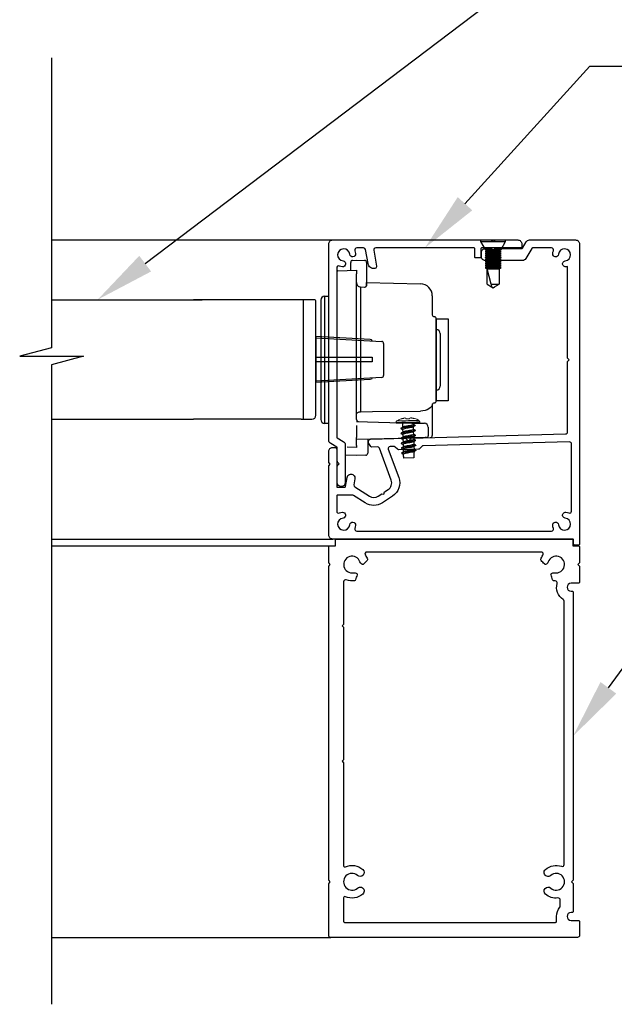
# Model space of a CAD drawing. Units: millimetres. Extents: x 17303 to 51389, y -3662 to 3267.
# Drawn here: x 17542 to 17691, y 2646 to 2893 of the extents above; entities that cross this region are included whole.
import ezdxf
from ezdxf import colors
from ezdxf.entities.mleader import LeaderData, LeaderLine
from ezdxf.math import Vec2, Vec3

# ---------------------------------------------------------------- set-up
doc = ezdxf.new("R2010")
doc.units = ezdxf.units.MM
doc.header["$MEASUREMENT"] = 0
doc.layers.add('Annotation', color=7, linetype='Continuous')
doc.styles.get("Standard").update_dxf_attribs({"font": 'GIL_____.TTF', "height": 2})

msp = doc.modelspace()

# ---------------------------------------------------------------- linework, layer by layer
for p, q in [((17657.89, 2837.74), (17657.89, 2837.4)), ((17657.89, 2837.74), (17664.19, 2837.74)), ((17657.89, 2837.4), (17659.04, 2835.34)), ((17657.89, 2837.4), (17664.19, 2837.4)), ((17663.04, 2835.34), (17664.19, 2837.4)), ((17664.19, 2837.4), (17664.19, 2837.74)), ((17659.04, 2835.34), (17659.54, 2835.09)), ((17659.04, 2835.34), (17663.04, 2835.34)), ((17659.54, 2835.09), (17659.04, 2834.84)), ((17659.04, 2834.84), (17659.04, 2834.83)), ((17659.04, 2834.84), (17663.04, 2834.84)), ((17659.04, 2834.83), (17659.54, 2834.58)), ((17659.04, 2834.83), (17663.04, 2834.83)), ((17659.54, 2834.58), (17659.04, 2834.33)), ((17659.04, 2834.33), (17659.04, 2834.32)), ((17659.04, 2834.33), (17663.04, 2834.33)), ((17659.04, 2834.32), (17659.54, 2834.07)), ((17659.04, 2834.32), (17663.04, 2834.32)), ((17659.54, 2834.07), (17659.04, 2833.82)), ((17659.04, 2833.82), (17659.04, 2833.81)), ((17659.04, 2833.82), (17663.04, 2833.82)), ((17659.04, 2833.81), (17659.54, 2833.56)), ((17659.04, 2833.81), (17663.04, 2833.81)), ((17659.54, 2833.56), (17659.04, 2833.31)), ((17659.04, 2833.31), (17659.04, 2833.3)), ((17659.04, 2833.31), (17663.04, 2833.31)), ((17659.04, 2833.3), (17659.54, 2833.05)), ((17659.04, 2833.3), (17663.04, 2833.3)), ((17659.54, 2835.09), (17662.54, 2835.09)), ((17659.54, 2834.58), (17662.54, 2834.58)), ((17659.54, 2834.07), (17662.54, 2834.07)), ((17659.54, 2833.56), (17662.54, 2833.56)), ((17662.54, 2835.09), (17663.04, 2835.34)), ((17663.04, 2834.84), (17662.54, 2835.09)), ((17662.54, 2834.58), (17663.04, 2834.83)), ((17663.04, 2834.33), (17662.54, 2834.58)), ((17662.54, 2834.07), (17663.04, 2834.32)), ((17663.04, 2833.82), (17662.54, 2834.07)), ((17662.54, 2833.56), (17663.04, 2833.81)), ((17663.04, 2833.31), (17662.54, 2833.56)), ((17662.54, 2833.05), (17663.04, 2833.3)), ((17663.04, 2834.83), (17663.04, 2834.84)), ((17663.04, 2834.32), (17663.04, 2834.33)), ((17663.04, 2833.81), (17663.04, 2833.82)), ((17663.04, 2833.3), (17663.04, 2833.31)), ((17659.54, 2833.05), (17659.04, 2832.8)), ((17659.04, 2832.8), (17659.04, 2832.79)), ((17659.04, 2832.8), (17663.04, 2832.8)), ((17659.04, 2832.79), (17659.54, 2832.54)), ((17659.04, 2832.79), (17663.04, 2832.79)), ((17659.54, 2832.54), (17659.04, 2832.29)), ((17659.04, 2832.29), (17659.04, 2832.28)), ((17659.04, 2832.29), (17663.04, 2832.29)), ((17659.04, 2832.28), (17659.54, 2832.03)), ((17659.04, 2832.28), (17663.04, 2832.28)), ((17659.54, 2832.03), (17659.04, 2831.78)), ((17659.04, 2831.78), (17659.04, 2831.77)), ((17659.04, 2831.78), (17663.04, 2831.78)), ((17659.04, 2831.77), (17659.54, 2831.52)), ((17659.04, 2831.77), (17663.04, 2831.77)), ((17659.54, 2831.52), (17659.04, 2831.27)), ((17659.04, 2831.27), (17659.04, 2831.26)), ((17659.04, 2831.27), (17663.04, 2831.27)), ((17659.04, 2831.26), (17659.54, 2831.01)), ((17659.04, 2831.26), (17663.04, 2831.26)), ((17659.54, 2831.01), (17659.04, 2830.76)), ((17659.04, 2830.76), (17659.04, 2830.75)), ((17659.04, 2830.76), (17663.04, 2830.76)), ((17659.04, 2830.75), (17659.54, 2830.5)), ((17659.04, 2830.75), (17663.04, 2830.75)), ((17659.54, 2833.05), (17662.54, 2833.05)), ((17659.54, 2832.54), (17662.54, 2832.54)), ((17659.54, 2832.03), (17662.54, 2832.03)), ((17659.54, 2831.52), (17662.54, 2831.52)), ((17659.54, 2831.01), (17662.54, 2831.01)), ((17663.04, 2832.8), (17662.54, 2833.05)), ((17662.54, 2832.54), (17663.04, 2832.79)), ((17663.04, 2832.29), (17662.54, 2832.54)), ((17662.54, 2832.03), (17663.04, 2832.28)), ((17663.04, 2831.78), (17662.54, 2832.03)), ((17662.54, 2831.52), (17663.04, 2831.77)), ((17663.04, 2831.27), (17662.54, 2831.52)), ((17662.54, 2831.01), (17663.04, 2831.26)), ((17663.04, 2830.76), (17662.54, 2831.01)), ((17662.54, 2830.5), (17663.04, 2830.75)), ((17663.04, 2832.79), (17663.04, 2832.8)), ((17663.04, 2832.28), (17663.04, 2832.29)), ((17663.04, 2831.77), (17663.04, 2831.78)), ((17663.04, 2831.26), (17663.04, 2831.27)), ((17663.04, 2830.75), (17663.04, 2830.76)), ((17659.54, 2830.5), (17662.54, 2830.5)), ((17660.51, 2826.61), (17659.54, 2830.5)), ((17659.54, 2826.61), (17659.54, 2830.5)), ((17662.54, 2830.5), (17662.54, 2826.61)), ((17659.54, 2826.61), (17660.67, 2825.95)), ((17660.51, 2826.61), (17662.54, 2826.61)), ((17660.51, 2826.61), (17660.67, 2825.95)), ((17660.67, 2825.95), (17661.04, 2825.74)), ((17661.04, 2825.74), (17661.41, 2825.95)), ((17661.41, 2825.95), (17662.54, 2826.61)), ((17616.02, 2822.75), (17612.82, 2822.75)), ((17613.32, 2822.75), (17613.32, 2792.75)), ((17616.52, 2793.75), (17616.52, 2822.25)), ((17616.52, 2813.2), (17633.05, 2812.27)), ((17633.52, 2811.77), (17633.52, 2803.72)), ((17633.05, 2803.22), (17616.52, 2802.3)), ((17612.82, 2792.75), (17615.52, 2792.75)), ((17613.72, 2792.75), (17614.32, 2792.75))]:
    msp.add_line(p, q)
at = {"color": 152, "linetype": 'Continuous', "true_color": 0x2776bb}
for p, q in [((17625.25, 2830.11), (17625.25, 2832.13)), ((17625.74, 2832.63), (17626.75, 2832.65)), ((17626.75, 2832.65), (17628.77, 2832.6)), ((17629.25, 2832.1), (17629.25, 2826.2)), ((17622.05, 2830.03), (17626.75, 2830.15)), ((17626.75, 2830.15), (17626.75, 2829.22)), ((17626.75, 2807.65), (17626.75, 2829.22)), ((17627.73, 2825.94), (17628.77, 2825.92)), ((17627.73, 2825.94), (17627.73, 2794.63)), ((17629.25, 2827.09), (17642.83, 2826.73)), ((17629.25, 2826.52), (17629.25, 2827.09)), ((17618.73, 2823.62), (17619.75, 2823.65)), ((17618.73, 2807.65), (17618.73, 2823.62)), ((17645.75, 2823.73), (17645.75, 2823.5)), ((17645.75, 2823.5), (17645.75, 2818.96)), ((17617.75, 2822.63), (17617.75, 2792.68)), ((17646.75, 2817.96), (17646.75, 2807.65)), ((17646.77, 2815.25), (17646.75, 2815.25)), ((17646.77, 2808.97), (17646.77, 2815.25)), ((17647.75, 2814.25), (17647.75, 2801.06)), ((17646.77, 2800.06), (17646.77, 2808.97)), ((17618.73, 2791.68), (17618.73, 2807.65)), ((17626.75, 2792.64), (17626.75, 2807.65)), ((17646.75, 2807.65), (17646.75, 2797.34)), ((17646.75, 2800.06), (17646.77, 2800.06)), ((17645.75, 2796.62), (17645.75, 2793.55)), ((17619.75, 2791.65), (17618.73, 2791.68)), ((17626.75, 2792.15), (17640.6, 2791.79)), ((17626.75, 2791.15), (17626.75, 2788.15)), ((17645.75, 2793.55), (17645.75, 2788.64)), ((17644.75, 2790.71), (17644.75, 2788.61)), ((17626.75, 2787.65), (17626.75, 2788.15)), ((17640.59, 2788.02), (17626.75, 2787.65)), ((17626.75, 2786.15), (17626.75, 2787.65)), ((17629.55, 2787.73), (17629.55, 2784.21)), ((17626.75, 2783.65), (17623.9, 2783.73)), ((17626.75, 2785.65), (17624.35, 2785.71)), ((17626.75, 2786.15), (17626.75, 2785.65)), ((17629.07, 2783.71), (17626.75, 2783.65))]:
    msp.add_line(p, q, dxfattribs=at)
at = {"color": 152, "linetype": 'Continuous', "lineweight": 25, "true_color": 0x2776bb}
for p, q in [((17637.91, 2790.49), (17638.36, 2790.78)), ((17637.94, 2789.25), (17638.39, 2789.54)), ((17637.97, 2788.01), (17638.43, 2788.29)), ((17638.01, 2786.76), (17638.46, 2787.05)), ((17638.04, 2785.52), (17638.49, 2785.81)), ((17638.07, 2784.28), (17638.52, 2784.57))]:
    msp.add_line(p, q, dxfattribs=at)
for points in [[(17550.09, 2883.45), (17550.09, 2810.68), (17542.09, 2808.54), (17558.09, 2808.54), (17550.09, 2806.4), (17550.09, 2645.83)], [(17550.09, 2837.74), (17620.74, 2837.74)], [(17550.09, 2822.75), (17587.94, 2822.75)], [(17612.82, 2822.75), (17585.75, 2822.75)], [(17616.52, 2813.55), (17616.52, 2801.95)], [(17550.09, 2792.75), (17585.75, 2792.75)], [(17612.82, 2792.75), (17585.75, 2792.75)], [(17550.09, 2762.65), (17620.74, 2762.65)], [(17550.09, 2760.95), (17619.99, 2760.95)], [(17550.09, 2662.65), (17620.24, 2662.65)]]:
    msp.add_lwpolyline(points)
at = {"color": 7, "ltscale": 0.2, "flags": 128}
msp.add_lwpolyline([(17619.74, 2781.95), (17619.74, 2784.65, -0.414214), (17620.74, 2785.65), (17621.24, 2785.65, -0.414214), (17621.74, 2785.15), (17621.74, 2775.85, 0.414214), (17621.94, 2775.65), (17623.75, 2775.65, 0.36397), (17623.94, 2775.82), (17624.35, 2778.11, -1), (17626.32, 2777.77), (17626.05, 2776.24, 0.30628), (17626.28, 2775.73), (17629.99, 2773.42, 0.290868), (17632.13, 2773.44), (17633.06, 2774.04), (17633.61, 2773.92), (17633.73, 2774.47), (17634.65, 2775.07, 0.351122), (17635.44, 2777.45), (17632.46, 2785.46, 0.320697), (17631.98, 2785.79), (17630.56, 2785.75, -0.260762), (17630.3, 2785.89), (17629.79, 2786.68, -0.14517), (17629.74, 2786.84), (17629.74, 2787.24, -0.406566), (17630.23, 2787.74), (17638.99, 2787.97), (17639.76, 2787.24), (17640.49, 2788.01), (17679.25, 2789.03, 0.406566), (17679.74, 2789.53), (17679.74, 2807.25), (17680.14, 2807.65), (17679.74, 2808.05), (17679.74, 2831.09, -0.036266), (17679.31, 2831.01, -1), (17679.15, 2832.48, 2.088582), (17677.47, 2834.16, -1), (17676.01, 2834.31, -0.064471), (17676.19, 2835.06, 0.525707), (17675.72, 2835.74), (17670.9, 2835.74, 0.267949), (17670.73, 2835.64), (17669.26, 2833.09, -0.267949), (17668.39, 2832.59), (17659.08, 2832.59, -0.414214), (17658.08, 2833.59), (17658.08, 2834.59, -0.414214), (17659.08, 2835.59), (17660.64, 2835.59), (17661.04, 2835.19), (17661.44, 2835.59), (17663.52, 2835.59), (17668.27, 2835.59, 0.267949), (17668.45, 2835.69), (17669.34, 2837.24, -0.267949), (17670.21, 2837.74), (17681.74, 2837.74, -0.414214), (17682.74, 2836.74), (17682.74, 2762.65), (17682.74, 2761.35, -0.414214), (17682.54, 2761.15), (17681.44, 2761.15, -0.414214), (17681.24, 2761.35), (17681.24, 2762.45, 0.414214), (17681.04, 2762.65), (17668.74, 2762.65), (17620.74, 2762.65, -0.414214), (17619.74, 2763.65), (17619.74, 2780.95), (17619.74, 2781.05), (17620.14, 2781.45), (17619.74, 2781.85)], format="xyb", close=True, dxfattribs=at)
at = {"linetype": 'Continuous', "ltscale": 0.3, "flags": 128}
msp.add_lwpolyline([(17626.29, 2835.06, -0.064471), (17626.47, 2834.31, -1), (17625.01, 2834.16, 2.088582), (17623.33, 2832.48, -1), (17623.17, 2831.01, -0.064471), (17622.42, 2831.19, 0.525707), (17621.74, 2830.72), (17621.74, 2788.21, 0.267949), (17621.84, 2788.04), (17623.39, 2787.14, -0.267949), (17623.89, 2786.28), (17623.89, 2776.84, -1), (17621.89, 2776.84), (17621.89, 2780.83, -0.198912), (17622.04, 2781.19), (17622.39, 2781.54), (17622.04, 2781.9, -0.198912), (17621.89, 2782.25), (17621.89, 2785.59, 0.267949), (17621.79, 2785.76), (17620.24, 2786.65, -0.267949), (17619.74, 2787.52), (17619.74, 2836.74, -0.414214), (17620.74, 2837.74), (17660.33, 2837.74, -0.198912), (17660.69, 2837.6), (17661.04, 2837.24), (17661.39, 2837.6, -0.198912), (17661.75, 2837.74), (17667.24, 2837.74, -0.414214), (17668.24, 2836.74), (17668.24, 2835.74), (17658.14, 2835.74, 0.414214), (17657.94, 2835.54), (17657.94, 2833.44, -0.414214), (17657.74, 2833.24), (17656.64, 2833.24, -0.414214), (17656.44, 2833.44), (17656.44, 2835.54, 0.414214), (17656.24, 2835.74), (17631.55, 2835.74, 0.466308), (17631.05, 2835.16), (17631.76, 2831.17, -0.414214), (17631.35, 2830.59, -0.414214), (17629.61, 2831.8), (17628.99, 2835.33, 0.36397), (17628.5, 2835.74), (17626.76, 2835.74, 0.525707)], format="xyb", close=True, dxfattribs=at)
at = {"color": 152, "ltscale": 5, "true_color": 0x2776bb, "flags": 128}
msp.add_lwpolyline([(17646.75, 2817.96), (17649.75, 2817.96), (17649.75, 2797.34), (17646.75, 2797.34), (17646.75, 2817.96)], dxfattribs=at)
for points in [[(17630.66, 2812.41, 0.292981), (17630.14, 2812.79), (17616.52, 2813.55)], [(17616.52, 2808.35), (17630.56, 2808.35, -0.414214), (17630.66, 2808.25), (17630.66, 2807.25, -0.414214), (17630.56, 2807.15), (17616.52, 2807.15)], [(17630.66, 2803.09, -0.292981), (17630.14, 2802.71), (17616.52, 2801.95)]]:
    msp.add_lwpolyline(points, format="xyb")
at = {"color": 152, "linetype": 'Continuous', "true_color": 0x2776bb, "flags": 128}
for points in [[(17645.75, 2796.62), (17645.7, 2796.27), (17645.53, 2795.93), (17645.26, 2795.61), (17644.9, 2795.33), (17644.46, 2795.1), (17643.96, 2794.93), (17643.41, 2794.82), (17642.83, 2794.78)], [(17626.75, 2794.02), (17626.77, 2794.14), (17626.83, 2794.25), (17626.92, 2794.36), (17627.04, 2794.45), (17627.18, 2794.52), (17627.35, 2794.58), (17627.54, 2794.62), (17627.73, 2794.63)], [(17627.73, 2794.63), (17630.75, 2794.66), (17642.83, 2794.78)], [(17626.75, 2792.64), (17626.76, 2792.54), (17626.79, 2792.45), (17626.83, 2792.37), (17626.89, 2792.29), (17626.97, 2792.23), (17627.05, 2792.18), (17627.14, 2792.15), (17627.24, 2792.14)], [(17640.6, 2791.79), (17641.22, 2791.77), (17641.81, 2791.76), (17642.35, 2791.74), (17642.83, 2791.73), (17643.23, 2791.72), (17643.52, 2791.71), (17643.71, 2791.71), (17643.78, 2791.71)], [(17644.27, 2788.11), (17644.19, 2788.11), (17643.97, 2788.11), (17643.63, 2788.1), (17643.17, 2788.08), (17642.62, 2788.07), (17641.99, 2788.05), (17641.31, 2788.04), (17640.59, 2788.02)]]:
    msp.add_lwpolyline(points, dxfattribs=at)
at = {"color": 152, "linetype": 'Continuous', "lineweight": 9, "true_color": 0x2776bb, "flags": 128}
for points in [[(17636.64, 2791.92), (17636.74, 2791.93), (17637.04, 2791.94), (17637.52, 2791.95), (17638.14, 2791.96), (17638.86, 2791.98), (17639.63, 2792), (17640.4, 2792.02), (17641.13, 2792.04), (17641.75, 2792.06), (17642.22, 2792.07), (17642.52, 2792.08), (17642.62, 2792.08)], [(17642.62, 2792.06), (17642.52, 2792.06), (17642.22, 2792.05), (17641.75, 2792.04), (17641.13, 2792.02), (17640.41, 2792.01), (17639.63, 2791.99), (17638.86, 2791.97), (17638.14, 2791.95), (17637.52, 2791.93), (17637.04, 2791.92), (17636.74, 2791.91), (17636.64, 2791.91)], [(17636.82, 2791.74), (17636.85, 2791.74), (17637.05, 2791.74), (17637.45, 2791.75), (17638.01, 2791.77), (17638.69, 2791.78), (17639.44, 2791.8), (17640.21, 2791.82), (17640.93, 2791.84), (17641.56, 2791.86), (17642.04, 2791.87), (17642.35, 2791.88), (17642.45, 2791.88)], [(17642.39, 2792.46), (17642.37, 2792.46), (17642.16, 2792.45), (17641.77, 2792.44), (17641.22, 2792.43), (17640.55, 2792.41), (17639.81, 2792.39), (17639.06, 2792.37), (17638.35, 2792.35), (17637.73, 2792.33), (17637.25, 2792.32), (17636.95, 2792.31), (17636.85, 2792.31)], [(17637.92, 2792.8), (17638.02, 2792.83), (17638.11, 2792.86), (17638.2, 2792.89), (17638.3, 2792.92), (17638.39, 2792.94), (17638.49, 2792.96), (17638.58, 2792.98), (17638.68, 2793)], [(17637.92, 2792.82), (17637.92, 2792.82), (17637.92, 2792.82), (17637.92, 2792.81), (17637.92, 2792.8)], [(17639.1, 2793.01), (17639.11, 2793), (17639.11, 2792.98), (17639.12, 2792.96), (17639.13, 2792.94), (17639.13, 2792.91), (17639.14, 2792.89), (17639.15, 2792.86), (17639.16, 2792.84)], [(17639.16, 2792.84), (17639.27, 2792.85), (17639.38, 2792.85), (17639.49, 2792.86), (17639.61, 2792.86), (17639.72, 2792.87), (17639.83, 2792.87), (17639.95, 2792.86), (17640.06, 2792.86)], [(17640.06, 2792.86), (17640.07, 2792.89), (17640.07, 2792.91), (17640.08, 2792.94), (17640.09, 2792.96), (17640.09, 2792.99), (17640.1, 2793.01), (17640.1, 2793.02), (17640.1, 2793.04)], [(17640.53, 2793.05), (17640.63, 2793.04), (17640.72, 2793.02), (17640.82, 2793), (17640.91, 2792.98), (17641.01, 2792.96), (17641.1, 2792.94), (17641.2, 2792.92), (17641.29, 2792.89)], [(17641.29, 2792.89), (17641.29, 2792.9), (17641.3, 2792.9), (17641.3, 2792.91), (17641.3, 2792.91)]]:
    msp.add_lwpolyline(points, dxfattribs=at)
at = {"color": 152, "linetype": 'Continuous', "lineweight": 25, "true_color": 0x2776bb, "flags": 128}
for points in [[(17638.27, 2791.77), (17638.3, 2790.74)], [(17641.01, 2791.41), (17641, 2791.85)], [(17641.48, 2791.15), (17641.48, 2791.15)], [(17637.85, 2790.43), (17637.85, 2790.43)], [(17637.88, 2789.19), (17637.88, 2789.19)], [(17638.3, 2790.58), (17638.3, 2790.58)], [(17638.31, 2790.17), (17638.33, 2789.5)], [(17638.34, 2789.34), (17638.34, 2789.33)], [(17638.35, 2788.93), (17638.36, 2788.25)], [(17641.41, 2791.09), (17640.96, 2790.8)], [(17641.45, 2789.85), (17640.99, 2789.56)], [(17641.04, 2790.17), (17641.03, 2790.84)], [(17641.08, 2788.92), (17641.06, 2789.6)], [(17641.51, 2789.91), (17641.51, 2789.9)], [(17641.54, 2788.67), (17641.54, 2788.66)], [(17637.91, 2787.95), (17637.91, 2787.94)], [(17637.94, 2786.71), (17637.94, 2786.7)], [(17638.37, 2788.1), (17638.37, 2788.09)], [(17638.38, 2787.69), (17638.4, 2787.01)], [(17638.4, 2786.86), (17638.4, 2786.85)], [(17638.41, 2786.45), (17638.46, 2784.53)], [(17641.48, 2788.61), (17641.03, 2788.32)], [(17641.51, 2787.36), (17641.06, 2787.08)], [(17641.09, 2788.36), (17641.11, 2787.68)], [(17641.12, 2787.28), (17641.12, 2787.27)], [(17641.12, 2787.12), (17641.14, 2786.44)], [(17641.58, 2787.43), (17641.58, 2787.42)], [(17641.61, 2786.19), (17641.61, 2786.18)], [(17637.98, 2785.47), (17637.98, 2785.46)], [(17638.01, 2784.23), (17638.01, 2784.22)], [(17638.47, 2784.38), (17638.47, 2784.37)], [(17641.54, 2786.12), (17641.09, 2785.83)], [(17641.58, 2784.88), (17641.12, 2784.59)], [(17641.15, 2786.04), (17641.15, 2786.03)], [(17641.16, 2785.88), (17641.17, 2785.2)], [(17641.18, 2784.8), (17641.18, 2784.79)], [(17641.64, 2784.95), (17641.64, 2784.94)], [(17641.14, 2783.03), (17638.59, 2782.96)]]:
    msp.add_lwpolyline(points, dxfattribs=at)
at = {"color": 7, "ltscale": 0.2}
msp.add_lwpolyline([(17626.76, 2764.65), (17663.33, 2764.65), (17675.72, 2764.65, 0.525707), (17676.19, 2765.33, -0.064471), (17676.01, 2766.08, -1), (17677.47, 2766.24, 2.088582), (17679.15, 2767.92, -1), (17679.31, 2769.38, -0.064471), (17680.06, 2769.2, 0.525707), (17680.74, 2769.67), (17680.74, 2786.55, 0.421902), (17680.23, 2787.05), (17643.5, 2786.09, 0.198912), (17643.15, 2785.93), (17642.61, 2785.36, -0.198912), (17642.26, 2785.21), (17637.37, 2785.08, -0.198912), (17637.02, 2785.22), (17636.44, 2785.76, 0.198912), (17636.09, 2785.89), (17635.15, 2785.87, 0.514352), (17634.69, 2785.2), (17637.31, 2778.14, -0.351122), (17635.74, 2773.39), (17633.22, 2771.76, -0.290868), (17628.93, 2771.72), (17625.95, 2773.58, 0.140028), (17625.68, 2773.65), (17621.94, 2773.65, 0.414214), (17621.74, 2773.45), (17621.74, 2769.67, 0.525707), (17622.42, 2769.2, -0.064471), (17623.17, 2769.38, -1), (17623.33, 2767.92, 2.088582), (17625.01, 2766.24, -1), (17626.47, 2766.08, -0.064471), (17626.29, 2765.33, 0.525707)], format="xyb", close=True, dxfattribs=at)
for points in [[(17682.49, 2751.55), (17680.64, 2751.55, 1), (17680.64, 2749.55), (17680.89, 2749.55, -0.414214), (17681.14, 2749.3), (17681.14, 2677.1, -0.198912), (17681.07, 2676.93), (17680.74, 2676.6), (17681.07, 2676.27, -0.198912), (17681.14, 2676.1), (17681.14, 2669.15, -0.414214), (17680.89, 2668.9), (17680.64, 2668.9, 1), (17680.64, 2666.9), (17682.49, 2666.9, -0.414214), (17682.74, 2666.65), (17682.74, 2663.15, -0.414214), (17682.24, 2662.65), (17620.24, 2662.65, -0.414214), (17619.74, 2663.15), (17619.74, 2676.1, -0.198912), (17619.81, 2676.27), (17620.14, 2676.6), (17619.81, 2676.93, -0.198912), (17619.74, 2677.1), (17619.74, 2755.75, -0.198912), (17619.81, 2755.92), (17620.14, 2756.25), (17619.81, 2756.58, -0.198912), (17619.74, 2756.75), (17619.74, 2760.7, -0.414214), (17619.99, 2760.95), (17621.44, 2760.95), (17621.44, 2762.4, -0.414214), (17621.69, 2762.65), (17680.84, 2762.65, -0.414214), (17681.09, 2762.4), (17681.09, 2760.95), (17682.49, 2760.95, -0.414214), (17682.74, 2760.7), (17682.74, 2756.75, -0.198912), (17682.67, 2756.58), (17682.34, 2756.25), (17682.67, 2755.92, -0.198912), (17682.74, 2755.75), (17682.74, 2751.8, -0.414214)], [(17628.94, 2758.61, -0.071491), (17629.47, 2757.57, -0.000629), (17629.47, 2757.57, -0.296104), (17629.39, 2757.26, 0.029892), (17628.55, 2756.39, -0.296104), (17628.24, 2756.29, -0.243545), (17627.58, 2756.93, 2.203513), (17626, 2754.19, -0.213974), (17626.79, 2754.01, -0.339988), (17626.89, 2753.65, 0.032226), (17626.48, 2752.42, -0.296663), (17626.23, 2752.2, -0.129005), (17624.16, 2752.41, 0.522534), (17623.49, 2751.94), (17623.49, 2741.35, -0.198912), (17623.42, 2741.18), (17623.09, 2740.85), (17623.42, 2740.52, -0.198912), (17623.49, 2740.35), (17623.49, 2707.25), (17623.09, 2706.85), (17623.49, 2706.45), (17623.49, 2680.62, 0.543791), (17623.91, 2680.34, -0.29303), (17628.29, 2679.69, -1), (17626.97, 2678.18, 2.203513), (17626.97, 2675.02, -1), (17628.29, 2673.52, -0.29303), (17623.91, 2672.86, 0.543791), (17623.49, 2672.59), (17623.49, 2666.65, 0.414214), (17623.74, 2666.4), (17676.74, 2666.4, 0.414214), (17676.99, 2666.65), (17676.99, 2667.9, -0.175678), (17677.84, 2670.24, 0.175678), (17677.9, 2670.4), (17677.9, 2672.03, 0.446887), (17677.34, 2672.53, -0.210268), (17674.19, 2673.52, -1), (17675.51, 2675.02, 2.203513), (17675.51, 2678.18, -1), (17674.19, 2679.69, -0.268943), (17678.23, 2680.48, 0.515207), (17678.89, 2680.95), (17678.89, 2747.06, 0.254751), (17678.66, 2747.48, -0.327992), (17677.12, 2751.52, 0.478884), (17676.67, 2752.16, -0.025912), (17676.25, 2752.2, -0.296663), (17676, 2752.42, 0.032226), (17675.59, 2753.65, -0.339988), (17675.69, 2754.01, -0.213974), (17676.48, 2754.19, 2.203513), (17674.9, 2756.93, -0.243545), (17674.24, 2756.29, -0.296104), (17673.93, 2756.39, 0.029892), (17673.09, 2757.26, -0.296104), (17673.01, 2757.57, -0.000629), (17673.01, 2757.57, -0.071491), (17673.54, 2758.61, 0.607865), (17673.13, 2759.4), (17629.35, 2759.4, 0.607865)]]:
    msp.add_lwpolyline(points, format="xyb", close=True)
at = {"color": 152, "linetype": 'Continuous', "true_color": 0x2776bb}
for centre, radius, start, end in [((17625.75, 2832.13), 0.5, 91.4992, 180), ((17628.75, 2832.1), 0.5, 0, 88.5008), ((17622.05, 2829.73), 0.3, 91.4989, 180), ((17627.78, 2826.97), 1.03, 173.8453, 267.0552), ((17628.81, 2826.41), 0.492, 264.8631, 334.1779), ((17642.75, 2823.73), 3, 0, 88.5003), ((17618.75, 2822.63), 1, 91.5, 180), ((17646.25, 2818.96), 0.501, 180.0514, 271.3683), ((17646.25, 2817.96), 0.5, 0, 88.5008), ((17646.75, 2814.25), 1, 0, 89.0001), ((17646.75, 2801.06), 1, 270.9999, 0), ((17646.25, 2796.34), 0.501, 88.6316, 179.9486), ((17646.25, 2797.34), 0.5, 271.4992, 0), ((17618.75, 2792.68), 1, 180, 268.5001), ((17627.25, 2792.64), 0.5, 180, 268.5008), ((17643.75, 2790.71), 1, 0, 88.4945), ((17645.25, 2788.64), 0.5, 271.4991, 0), ((17644.25, 2788.61), 0.5, 271.5023, 0), ((17629.05, 2784.21), 0.5, 271.4992, 0)]:
    msp.add_arc(centre, radius, start, end, dxfattribs=at)
for centre, radius, start, end in [((17616.02, 2822.25), 0.5, 0, 90), ((17633.02, 2811.77), 0.5, 0, 86.8015), ((17633.02, 2803.72), 0.5, 273.1985, 360), ((17615.52, 2793.75), 1, 270, 0)]:
    msp.add_arc(centre, radius, start, end)
at = {"color": 152, "linetype": 'Continuous', "lineweight": 9, "true_color": 0x2776bb}
for centre, radius, start, end in [((17637.08, 2791.94), 0.44, 121.6124, 181.5029), ((17636.82, 2791.91), 0.176, 181.4972, 271.5034), ((17639.75, 2787.6), 5.53, 109.2973, 121.6145), ((17638.9, 2792.58), 0.482, 65.3514, 117.6486), ((17640.34, 2792.16), 0.91, 77.9983, 105.0017), ((17639.75, 2787.61), 5.53, 61.3849, 73.7034), ((17642.18, 2792.07), 0.44, 1.5012, 61.3854), ((17642.45, 2792.06), 0.176, 271.4964, 1.5015)]:
    msp.add_arc(centre, radius, start, end, dxfattribs=at)
at = {"color": 152, "linetype": 'Continuous', "lineweight": 25, "true_color": 0x2776bb}
for centre, radius, start, end in [((17585.49, 2777.43), 53.39, 5.9437, 7.0301), ((17653.89, 2783.47), 12.76, 174.7491, 181.9765)]:
    msp.add_arc(centre, radius, start, end, dxfattribs=at)
for points in [[(17641.48, 2791.15), (17641.42, 2791.1), (17641.24, 2791.04), (17640.57, 2790.92), (17639.66, 2790.79), (17638.75, 2790.66), (17638.09, 2790.54), (17637.91, 2790.49), (17637.85, 2790.43)], [(17641.48, 2791.15), (17641.42, 2791.09), (17641.24, 2791.03), (17640.57, 2790.91), (17639.66, 2790.79), (17638.75, 2790.66), (17638.09, 2790.54), (17637.91, 2790.48), (17637.85, 2790.43)], [(17641.51, 2789.91), (17641.45, 2789.86), (17641.27, 2789.8), (17640.6, 2789.68), (17639.7, 2789.55), (17638.78, 2789.42), (17638.12, 2789.3), (17637.94, 2789.25), (17637.88, 2789.19)], [(17641.51, 2789.9), (17641.45, 2789.85), (17641.27, 2789.79), (17640.61, 2789.67), (17639.7, 2789.54), (17638.79, 2789.42), (17638.12, 2789.29), (17637.94, 2789.24), (17637.88, 2789.19)], [(17641.54, 2788.67), (17641.48, 2788.62), (17641.3, 2788.56), (17640.64, 2788.44), (17639.73, 2788.31), (17638.82, 2788.18), (17638.15, 2788.06), (17637.97, 2788), (17637.91, 2787.95)], [(17641.54, 2788.66), (17641.48, 2788.61), (17641.3, 2788.55), (17640.64, 2788.43), (17639.73, 2788.3), (17638.82, 2788.17), (17638.15, 2788.05), (17637.97, 2788), (17637.91, 2787.94)], [(17641.58, 2787.43), (17641.52, 2787.38), (17641.34, 2787.32), (17640.67, 2787.2), (17639.76, 2787.07), (17638.85, 2786.94), (17638.18, 2786.82), (17638, 2786.76), (17637.94, 2786.71)], [(17641.58, 2787.42), (17641.52, 2787.37), (17641.34, 2787.31), (17640.67, 2787.19), (17639.76, 2787.06), (17638.85, 2786.93), (17638.18, 2786.81), (17638, 2786.75), (17637.94, 2786.7)], [(17641.61, 2786.19), (17641.55, 2786.13), (17641.37, 2786.08), (17640.7, 2785.96), (17639.79, 2785.83), (17638.88, 2785.7), (17638.22, 2785.58), (17638.04, 2785.52), (17637.98, 2785.47)], [(17641.61, 2786.18), (17641.55, 2786.13), (17641.37, 2786.07), (17640.7, 2785.95), (17639.79, 2785.82), (17638.88, 2785.69), (17638.22, 2785.57), (17638.04, 2785.51), (17637.98, 2785.46)], [(17641.64, 2784.95), (17641.58, 2784.89), (17641.4, 2784.84), (17640.73, 2784.71), (17639.83, 2784.59), (17638.91, 2784.46), (17638.25, 2784.34), (17638.07, 2784.28), (17638.01, 2784.23)], [(17641.64, 2784.94), (17641.58, 2784.88), (17641.4, 2784.83), (17640.74, 2784.71), (17639.83, 2784.58), (17638.92, 2784.45), (17638.25, 2784.33), (17638.07, 2784.27), (17638.01, 2784.22)]]:
    msp.add_spline(points, degree=3, dxfattribs=at)
for points, degree, knots in [([(17641.01, 2791.41), (17641, 2791.39), (17640.95, 2791.33), (17640.71, 2791.27), (17640.28, 2791.16), (17639.66, 2791.06), (17639.03, 2790.96), (17638.61, 2790.85), (17638.39, 2790.8), (17638.35, 2790.77)], 3, [0, 0, 0, 0, 0.07931, 0.245075, 0.824623, 1.608605, 2.392587, 2.972136, 3.123516, 3.123516, 3.123516, 3.123516]), ([(17641.48, 2791.15), (17641.3, 2791.25), (17641.12, 2791.35), (17641.07, 2791.38), (17641.01, 2791.41)], 2, [30.945796, 30.945796, 30.945796, 31.945796, 31.945796, 32.258296, 32.258296, 32.258296]), ([(17637.85, 2790.43), (17638.02, 2790.33), (17638.2, 2790.23), (17638.26, 2790.2), (17638.31, 2790.17)], 2, [30.945796, 30.945796, 30.945796, 31.945796, 31.945796, 32.258296, 32.258296, 32.258296]), ([(17637.88, 2789.19), (17638.06, 2789.09), (17638.24, 2788.99), (17638.29, 2788.96), (17638.35, 2788.93)], 2, [30.945796, 30.945796, 30.945796, 31.945796, 31.945796, 32.258296, 32.258296, 32.258296]), ([(17640.96, 2790.8), (17640.93, 2790.78), (17640.71, 2790.72), (17640.3, 2790.62), (17639.67, 2790.52), (17639.04, 2790.42), (17638.62, 2790.31), (17638.37, 2790.25), (17638.33, 2790.19), (17638.31, 2790.17)], 3, [0.105815, 0.105815, 0.105815, 0.105815, 0.245075, 0.824623, 1.608605, 2.392587, 2.972136, 3.137901, 3.215742, 3.215742, 3.215742, 3.215742]), ([(17640.99, 2789.56), (17640.96, 2789.54), (17640.74, 2789.48), (17640.33, 2789.38), (17639.7, 2789.28), (17639.08, 2789.17), (17638.65, 2789.07), (17638.4, 2789.01), (17638.36, 2788.95), (17638.35, 2788.93)], 3, [0.105815, 0.105815, 0.105815, 0.105815, 0.245075, 0.824623, 1.608605, 2.392587, 2.972136, 3.137901, 3.215742, 3.215742, 3.215742, 3.215742]), ([(17641.04, 2790.17), (17641.03, 2790.15), (17640.99, 2790.09), (17640.74, 2790.03), (17640.31, 2789.92), (17639.69, 2789.82), (17639.06, 2789.72), (17638.64, 2789.61), (17638.42, 2789.56), (17638.39, 2789.53)], 3, [0, 0, 0, 0, 0.07931, 0.245075, 0.824623, 1.608605, 2.392587, 2.972136, 3.123516, 3.123516, 3.123516, 3.123516]), ([(17641.08, 2788.92), (17641.06, 2788.91), (17641.02, 2788.85), (17640.77, 2788.78), (17640.35, 2788.68), (17639.72, 2788.58), (17639.09, 2788.47), (17638.67, 2788.37), (17638.46, 2788.32), (17638.42, 2788.29)], 3, [0, 0, 0, 0, 0.07931, 0.245075, 0.824623, 1.608605, 2.392587, 2.972136, 3.123516, 3.123516, 3.123516, 3.123516]), ([(17641.51, 2789.91), (17641.33, 2790.01), (17641.15, 2790.11), (17641.1, 2790.14), (17641.04, 2790.17)], 2, [30.945796, 30.945796, 30.945796, 31.945796, 31.945796, 32.258296, 32.258296, 32.258296]), ([(17641.54, 2788.67), (17641.37, 2788.77), (17641.19, 2788.86), (17641.13, 2788.89), (17641.08, 2788.92)], 2, [30.945796, 30.945796, 30.945796, 31.945796, 31.945796, 32.258296, 32.258296, 32.258296]), ([(17637.91, 2787.94), (17638.09, 2787.85), (17638.27, 2787.75), (17638.32, 2787.72), (17638.38, 2787.69)], 2, [30.945796, 30.945796, 30.945796, 31.945796, 31.945796, 32.258296, 32.258296, 32.258296]), ([(17637.94, 2786.7), (17638.12, 2786.61), (17638.3, 2786.51), (17638.36, 2786.48), (17638.41, 2786.45)], 2, [30.945796, 30.945796, 30.945796, 31.945796, 31.945796, 32.258296, 32.258296, 32.258296]), ([(17641.03, 2788.32), (17640.99, 2788.3), (17640.78, 2788.24), (17640.36, 2788.14), (17639.73, 2788.04), (17639.11, 2787.93), (17638.68, 2787.83), (17638.44, 2787.77), (17638.39, 2787.71), (17638.38, 2787.69)], 3, [0.105815, 0.105815, 0.105815, 0.105815, 0.245075, 0.824623, 1.608605, 2.392587, 2.972136, 3.137901, 3.215742, 3.215742, 3.215742, 3.215742]), ([(17641.06, 2787.08), (17641.03, 2787.05), (17640.81, 2787), (17640.39, 2786.9), (17639.77, 2786.79), (17639.14, 2786.69), (17638.72, 2786.59), (17638.47, 2786.52), (17638.43, 2786.47), (17638.41, 2786.45)], 3, [0.105815, 0.105815, 0.105815, 0.105815, 0.245075, 0.824623, 1.608605, 2.392587, 2.972136, 3.137901, 3.215742, 3.215742, 3.215742, 3.215742]), ([(17641.11, 2787.68), (17641.09, 2787.66), (17641.05, 2787.61), (17640.8, 2787.54), (17640.38, 2787.44), (17639.75, 2787.34), (17639.13, 2787.23), (17638.71, 2787.13), (17638.49, 2787.07), (17638.45, 2787.05)], 3, [0, 0, 0, 0, 0.07931, 0.245075, 0.824623, 1.608605, 2.392587, 2.972136, 3.123516, 3.123516, 3.123516, 3.123516]), ([(17641.14, 2786.44), (17641.13, 2786.42), (17641.08, 2786.36), (17640.84, 2786.3), (17640.41, 2786.2), (17639.79, 2786.09), (17639.16, 2785.99), (17638.74, 2785.89), (17638.52, 2785.83), (17638.48, 2785.81)], 3, [0, 0, 0, 0, 0.07931, 0.245075, 0.824623, 1.608605, 2.392587, 2.972136, 3.123516, 3.123516, 3.123516, 3.123516]), ([(17641.58, 2787.43), (17641.4, 2787.53), (17641.22, 2787.62), (17641.16, 2787.65), (17641.11, 2787.68)], 2, [30.945796, 30.945796, 30.945796, 31.945796, 31.945796, 32.258296, 32.258296, 32.258296]), ([(17641.61, 2786.19), (17641.43, 2786.28), (17641.25, 2786.38), (17641.2, 2786.41), (17641.14, 2786.44)], 2, [30.945796, 30.945796, 30.945796, 31.945796, 31.945796, 32.258296, 32.258296, 32.258296]), ([(17637.98, 2785.46), (17638.15, 2785.36), (17638.33, 2785.27), (17638.39, 2785.24), (17638.44, 2785.21)], 2, [30.945796, 30.945796, 30.945796, 31.945796, 31.945796, 32.258296, 32.258296, 32.258296]), ([(17638.01, 2784.22), (17638.19, 2784.12), (17638.37, 2784.03), (17638.42, 2784), (17638.48, 2783.97)], 2, [30.945796, 30.945796, 30.945796, 31.945796, 31.945796, 32.258296, 32.258296, 32.258296]), ([(17641.09, 2785.83), (17641.06, 2785.81), (17640.84, 2785.76), (17640.43, 2785.66), (17639.8, 2785.55), (17639.17, 2785.45), (17638.75, 2785.35), (17638.5, 2785.28), (17638.46, 2785.23), (17638.44, 2785.21)], 3, [0.105815, 0.105815, 0.105815, 0.105815, 0.245075, 0.824623, 1.608605, 2.392587, 2.972136, 3.137901, 3.215742, 3.215742, 3.215742, 3.215742]), ([(17641.12, 2784.59), (17641.09, 2784.57), (17640.87, 2784.52), (17640.46, 2784.41), (17639.83, 2784.31), (17639.21, 2784.21), (17638.78, 2784.1), (17638.53, 2784.04), (17638.49, 2783.98), (17638.48, 2783.97)], 3, [0.105815, 0.105815, 0.105815, 0.105815, 0.245075, 0.824623, 1.608605, 2.392587, 2.972136, 3.137901, 3.215742, 3.215742, 3.215742, 3.215742]), ([(17641.17, 2785.2), (17641.16, 2785.18), (17641.12, 2785.12), (17640.87, 2785.06), (17640.44, 2784.96), (17639.82, 2784.85), (17639.19, 2784.75), (17638.77, 2784.65), (17638.55, 2784.59), (17638.52, 2784.57)], 3, [0, 0, 0, 0, 0.07931, 0.245075, 0.824623, 1.608605, 2.392587, 2.972136, 3.123516, 3.123516, 3.123516, 3.123516]), ([(17641.64, 2784.95), (17641.46, 2785.04), (17641.28, 2785.14), (17641.23, 2785.17), (17641.17, 2785.2)], 2, [30.945796, 30.945796, 30.945796, 31.945796, 31.945796, 32.258296, 32.258296, 32.258296])]:
    msp.add_open_spline(points, degree=degree, knots=knots, dxfattribs=at)

# ---------------------------------------------------------------- leaders
at = {"layer": 'Annotation'}
ml = msp.add_multileader_mtext('Standard', dxfattribs=at)
ml.set_content('200 flush louvre', color=256)
ml.set_leader_properties(color=256, linetype='ByLayer', lineweight=-1)
ml.build(insert=Vec2(0, 0))
ml.multileader.update_dxf_attribs({"dogleg_length": 2, "arrow_head_size": 15, "scale": 5})
ctx = ml.context
ctx.base_point, ctx.scale, ctx.char_height, ctx.arrow_head_size, ctx.landing_gap_size, ctx.plane_origin = Vec3(17694.27, 2915.63), 5, 10, 15, 5, Vec3(17561.67, 2817.75)
notes = []
notes.append((ctx, [(0, (1, 1, 0), (17684.27, 2915.63), (1, 0), 10, [(0, [(17561.67, 2822.75)], 0, [])])]))
ctx.mtext.insert, ctx.mtext.flow_direction = Vec3(17699.27, 2920.69), 5
ml = msp.add_multileader_mtext('Standard', dxfattribs=at)
ml.set_content('passive frame', color=256)
ml.set_leader_properties(color=256, linetype='ByLayer', lineweight=-1)
ml.build(insert=Vec2(0, 0))
ml.multileader.update_dxf_attribs({"dogleg_length": 2, "arrow_head_size": 15, "scale": 5})
ctx = ml.context
ctx.base_point, ctx.scale, ctx.char_height, ctx.arrow_head_size, ctx.landing_gap_size, ctx.plane_origin = Vec3(17695.34, 2881.41), 5, 10, 15, 5, Vec3(17643.89, 2835.74)
notes.append((ctx, [(0, (1, 1, 0), (17685.34, 2881.41), (1, 0), 10, [(0, [(17643.89, 2835.74)], 0, [])])]))
ctx.mtext.insert, ctx.mtext.flow_direction = Vec3(17700.34, 2888.08), 5
ml = msp.add_multileader_mtext('Standard', dxfattribs=at)
ml.set_content('super elam street structural sub frame', color=256)
ml.set_leader_properties(color=256, linetype='ByLayer', lineweight=-1)
ml.build(insert=Vec2(0, 0))
ml.multileader.update_dxf_attribs({"dogleg_length": 2, "arrow_head_size": 15, "scale": 5})
ctx = ml.context
ctx.base_point, ctx.scale, ctx.char_height, ctx.arrow_head_size, ctx.landing_gap_size, ctx.plane_origin = Vec3(17751.57, 2795.72), 5, 10, 15, 5, Vec3(17681.14, 2713.2)
notes.append((ctx, [(0, (1, 1, 0), (17741.57, 2795.72), (1, 0), 10, [(0, [(17681.14, 2713.2)], 0, [])])]))
ctx.mtext.insert, ctx.mtext.flow_direction = Vec3(17756.57, 2802.39), 5
for ctx, leaders in notes:
    for number, flags, end, landing, length, lines in leaders:
        leader = LeaderData()
        leader.index, (leader.has_last_leader_line, leader.has_dogleg_vector, leader.attachment_direction) = number, flags
        leader.last_leader_point, leader.dogleg_vector, leader.dogleg_length = Vec3(end), Vec3(landing), length
        for number, points, colour, breaks in lines:
            line = LeaderLine()
            line.index, line.vertices, line.color, line.breaks = number, Vec3.list(points), colors.encode_raw_color(colour), breaks
            leader.lines.append(line)
        ctx.leaders.append(leader)

doc.saveas('drawing.dxf')
